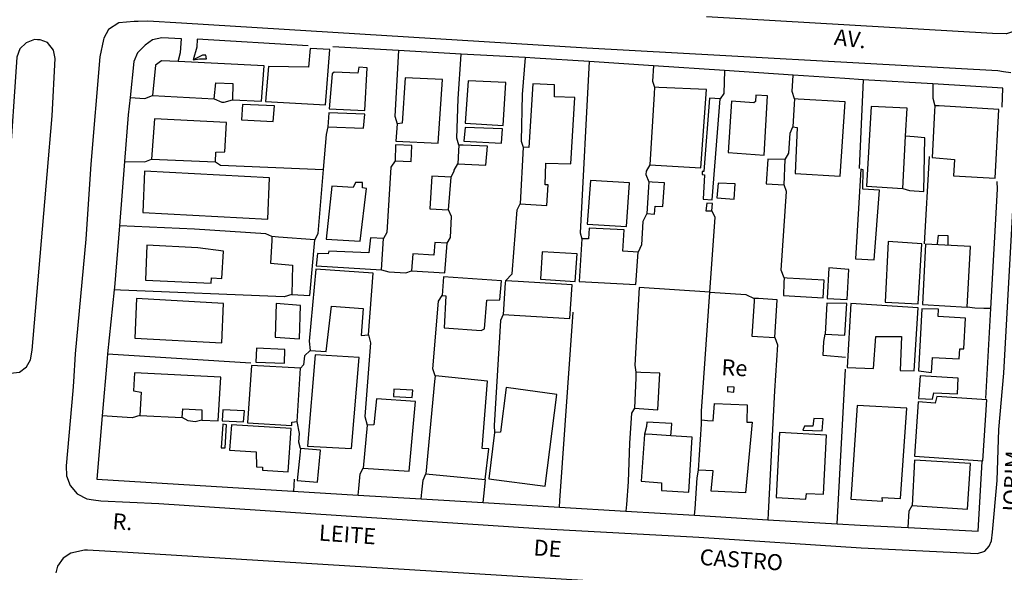
# Model space of a CAD drawing. Units: millimetres. Extents: x 185526 to 187942, y 1677057 to 1679832.
# Drawn here: x 186167 to 186321, y 1678300 to 1678387 of the extents above; entities that cross this region are included whole.
import ezdxf
from ezdxf.enums import TextEntityAlignment as Align

# ---------------------------------------------------------------- set-up
doc = ezdxf.new("R2010")
doc.units = ezdxf.units.MM
doc.header["$LTSCALE"] = 15
doc.header["$MEASUREMENT"] = 0
for name, color, linetype in [('V-CANTEIRO', 6, 'Continuous'), ('V-EDIFICACAO', 7, 'Continuous'), ('V-LOTE', 1, 'Continuous'), ('V-NOME_DOS_LOGRADOUROS', 7, 'Continuous'), ('V-QUADRA', 2, 'Continuous')]:
    doc.layers.add(name, color=color, linetype=linetype)
doc.styles.get("Standard").update_dxf_attribs({"font": 'ARIAL.TTF', "height": 1.5})

msp = doc.modelspace()

# ---------------------------------------------------------------- linework, layer by layer
at = {"layer": 'V-CANTEIRO'}
msp.add_lwpolyline([(186170.15, 1678383.43), (186169.69, 1678383.46), (186168.38, 1678382.95), (186167.43, 1678382.03), (186166.95, 1678380.71), (186165.73, 1678362.97), (186165.25, 1678358.95), (186164.47, 1678349.43), (186163.14, 1678334.27), (186163.34, 1678333.23), (186163.99, 1678332.25), (186164.85, 1678331.52), (186164.87, 1678331.51), (186165.97, 1678331.21), (186167.37, 1678331.38), (186168.47, 1678332.23), (186169.06, 1678333.34), (186169.31, 1678334.85), (186171.7, 1678362.36), (186172.44, 1678371.54), (186172.95, 1678380.52), (186172.66, 1678381.8), (186171.75, 1678382.99), (186170.59, 1678383.4)], close=True, dxfattribs=at)
at = {"layer": 'V-EDIFICACAO'}
for points in [[(186206.32, 1678379.27), (186205.81, 1678373.76), (186215.22, 1678373.25), (186215.87, 1678381.9), (186212.81, 1678382.08), (186212.55, 1678379.12), (186206.32, 1678379.27)], [(186192.17, 1678380.02), (186189.57, 1678380.15), (186188.63, 1678379.45), (186188.15, 1678374.71), (186197.78, 1678374.16), (186198.04, 1678376.68), (186200.74, 1678376.57), (186200.66, 1678374.02), (186205.22, 1678373.84), (186205.62, 1678379.34)], [(186194.51, 1678380.29), (186195.48, 1678380.47), (186196, 1678380.47), (186196.61, 1678380.47), (186196.5, 1678381.02), (186196, 1678381.02), (186194.51, 1678380.29)], [(186216.57, 1678378.36), (186216.24, 1678378.1), (186215.8, 1678372.63), (186221.34, 1678372.34), (186221.71, 1678379.05), (186220.43, 1678379.12), (186220.25, 1678378.21), (186216.57, 1678378.36)], [(186227.65, 1678377.48), (186227.18, 1678370.37), (186226.41, 1678370.26), (186226.23, 1678367.56), (186232.83, 1678367.23), (186233.49, 1678377.23), (186227.65, 1678377.48)], [(186237.5, 1678377.01), (186237.06, 1678370.37), (186242.97, 1678370.01), (186243.41, 1678376.72), (186237.5, 1678377.01)], [(186247.61, 1678376.53), (186246.99, 1678366.58), (186246.11, 1678366.61), (186245.64, 1678357.75), (186249.83, 1678357.49), (186250.05, 1678360.74), (186249.54, 1678360.74), (186249.68, 1678364.1), (186253.59, 1678363.99), (186254.21, 1678374.38), (186251, 1678374.49), (186251, 1678376.35), (186247.61, 1678376.53)], [(186266.65, 1678375.99), (186266.59, 1678374.94), (186265.92, 1678363.84), (186273.9, 1678363.37), (186274.78, 1678375.62), (186267.32, 1678375.96), (186266.65, 1678375.99)], [(186275.29, 1678374.27), (186274.38, 1678362.82), (186274.12, 1678362.78), (186274.12, 1678362.35), (186274.49, 1678362.31), (186274.27, 1678358.48), (186275.69, 1678358.37), (186276.93, 1678374.2), (186275.29, 1678374.27)], [(186278.68, 1678373.84), (186278.17, 1678365.77), (186283.79, 1678365.37), (186284.34, 1678374.64), (186282.51, 1678374.75), (186282.48, 1678373.76), (186282.18, 1678373.54), (186278.68, 1678373.84)], [(186288.57, 1678374.16), (186288.52, 1678373.35), (186288.31, 1678369.82), (186289, 1678369.71), (186288.64, 1678362.49), (186295.68, 1678362.05), (186296.48, 1678373.69), (186289.13, 1678374.13), (186288.57, 1678374.16)], [(186202.23, 1678373.32), (186202.05, 1678370.88), (186207.05, 1678370.63), (186207.26, 1678373.07), (186202.23, 1678373.32)], [(186215.73, 1678372.01), (186215.58, 1678369.82), (186221.16, 1678369.57), (186221.34, 1678371.76), (186215.73, 1678372.01)], [(186305.94, 1678368.34), (186306.18, 1678372.7), (186300.53, 1678372.96), (186299.8, 1678360.49), (186305.49, 1678360.16)], [(186310.49, 1678373.11), (186310.45, 1678372.27), (186310.09, 1678365.01), (186313.59, 1678364.68), (186313.41, 1678362.13), (186319.93, 1678361.76), (186320.52, 1678372.52), (186311.19, 1678373.07), (186310.49, 1678373.11)], [(186188.48, 1678371.06), (186188.01, 1678364.75), (186198, 1678364.32), (186198.07, 1678365.85), (186199.46, 1678365.88), (186199.75, 1678370.48), (186188.48, 1678371.06)], [(186237.03, 1678369.71), (186236.85, 1678367.56), (186242.75, 1678367.23), (186242.9, 1678369.46), (186237.03, 1678369.71)], [(186226.16, 1678366.98), (186226.09, 1678364.5), (186228.6, 1678364.39), (186228.71, 1678366.87), (186226.16, 1678366.98)], [(186236.08, 1678366.94), (186236.02, 1678366.02), (186235.9, 1678364.02), (186240.27, 1678363.8), (186240.53, 1678366.76), (186236.73, 1678366.91), (186236.08, 1678366.94)], [(186284.37, 1678364.75), (186284.15, 1678360.85), (186286.92, 1678360.7), (186287.11, 1678364.68), (186284.37, 1678364.75)], [(186186.91, 1678362.86), (186186.62, 1678356.4), (186206.17, 1678355.34), (186206.46, 1678361.83), (186186.91, 1678362.86)], [(186299.22, 1678360.05), (186299.29, 1678363.08), (186298.93, 1678363.15), (186298.09, 1678349.11), (186301.04, 1678348.96), (186301.84, 1678359.87), (186299.22, 1678360.05)], [(186219.92, 1678361.11), (186219.52, 1678360.3), (186216.2, 1678360.49), (186215.29, 1678352.21), (186220.65, 1678351.91), (186221.64, 1678360.16), (186221.02, 1678360.23), (186221.02, 1678361.11), (186219.92, 1678361.11)], [(186231.85, 1678362.09), (186231.52, 1678356.98), (186234.47, 1678356.8), (186234.84, 1678361.91), (186231.85, 1678362.09)], [(186256.65, 1678361.4), (186256.14, 1678354.58), (186262.27, 1678354.21), (186262.74, 1678361.03), (186256.65, 1678361.4)], [(186265.77, 1678361.18), (186265.71, 1678360.33), (186265.44, 1678356.22), (186266.65, 1678356.14), (186266.75, 1678357.39), (186267.99, 1678357.35), (186268.21, 1678361.03), (186266.29, 1678361.15), (186265.77, 1678361.18)], [(186276.6, 1678360.96), (186276.42, 1678358.66), (186279.12, 1678358.48), (186279.27, 1678360.85), (186276.6, 1678360.96)], [(186274.85, 1678357.86), (186274.71, 1678356.66), (186275.65, 1678356.66), (186275.73, 1678357.79), (186274.85, 1678357.86)], [(186256.43, 1678353.96), (186256.32, 1678352.28), (186255.3, 1678352.28), (186254.9, 1678345.57), (186263.76, 1678345.09), (186264.13, 1678350.2), (186261.72, 1678350.35), (186261.94, 1678353.66), (186256.43, 1678353.96)], [(186206.83, 1678352.61), (186206.8, 1678352), (186206.61, 1678348.45), (186210.07, 1678348.16), (186209.93, 1678343.56), (186212.74, 1678343.38), (186213.54, 1678352.13), (186207.88, 1678352.53), (186206.83, 1678352.61)], [(186215.73, 1678350.35), (186215.65, 1678349.91), (186213.94, 1678349.98), (186213.76, 1678348.05), (186223.97, 1678347.39), (186224.26, 1678352.32), (186222.26, 1678352.42), (186222, 1678350.05), (186215.73, 1678350.35)], [(186303.23, 1678351.84), (186302.75, 1678342.36), (186307.9, 1678342.07), (186308.48, 1678351.48), (186303.23, 1678351.84)], [(186195.26, 1678350.86), (186187.28, 1678351.29), (186187.06, 1678345.82), (186197.31, 1678345.31), (186197.38, 1678346.15), (186199.02, 1678346.08), (186199.24, 1678350.31), (186195.26, 1678350.86)], [(186228.86, 1678349.91), (186228.68, 1678347.28), (186233.85, 1678346.95), (186234.26, 1678351.59), (186232.32, 1678351.7), (186232.14, 1678349.73), (186228.86, 1678349.91)], [(186309.07, 1678351.44), (186308.59, 1678341.99), (186315.56, 1678341.59), (186316.1, 1678351.04), (186309.07, 1678351.44)], [(186249.1, 1678350.24), (186248.85, 1678345.93), (186254.24, 1678345.6), (186254.57, 1678349.91), (186249.1, 1678350.24)], [(186213.72, 1678347.5), (186212.66, 1678336.23), (186212.81, 1678334.77), (186215.29, 1678334.62), (186216.13, 1678341.74), (186221.09, 1678341.37), (186220.8, 1678337.11), (186221.96, 1678337.21), (186222.69, 1678346.88), (186213.72, 1678347.5)], [(186293.93, 1678347.72), (186293.67, 1678342.94), (186296.77, 1678342.76), (186297.06, 1678347.46), (186293.93, 1678347.72)], [(186233.64, 1678346.33), (186233.45, 1678343.38), (186234.04, 1678343.34), (186233.78, 1678338.35), (186239.54, 1678337.94), (186240.09, 1678338.16), (186240.42, 1678342.65), (186242.5, 1678342.69), (186242.75, 1678345.71), (186233.64, 1678346.33)], [(186243.34, 1678345.71), (186243.32, 1678345.39), (186243.01, 1678340.42), (186253.44, 1678339.8), (186253.81, 1678345.06), (186245.32, 1678345.59), (186243.34, 1678345.71)], [(186286.92, 1678346.15), (186286.89, 1678345.38), (186286.82, 1678343.38), (186293.02, 1678343.01), (186293.2, 1678345.82), (186287.42, 1678346.12), (186286.92, 1678346.15)], [(186185.64, 1678342.9), (186185.38, 1678336.7), (186199.02, 1678335.97), (186199.28, 1678342.14), (186185.64, 1678342.9)], [(186282.26, 1678342.94), (186282.23, 1678342.5), (186281.89, 1678337.03), (186285.5, 1678336.81), (186285.87, 1678342.72), (186282.94, 1678342.9), (186282.26, 1678342.94)], [(186207.48, 1678342.14), (186207.34, 1678336.89), (186211.13, 1678336.63), (186211.31, 1678341.85), (186207.48, 1678342.14)], [(186293.64, 1678342.18), (186293.38, 1678337.32), (186296.44, 1678337.18), (186296.74, 1678342.14), (186293.64, 1678342.18)], [(186297.36, 1678342.14), (186296.77, 1678332.11), (186300.93, 1678331.96), (186301.26, 1678337), (186305.31, 1678337), (186305.09, 1678331.67), (186307.28, 1678331.6), (186307.9, 1678341.45), (186297.36, 1678342.14)], [(186308.48, 1678341.3), (186307.93, 1678331.6), (186309.98, 1678331.34), (186310.16, 1678333.68), (186314.32, 1678333.49), (186314.39, 1678335.03), (186315.05, 1678335.06), (186315.3, 1678339.84), (186311.03, 1678340.1), (186311.07, 1678341.26), (186308.48, 1678341.3)], [(186204.42, 1678335.14), (186204.31, 1678332.95), (186208.8, 1678332.8), (186208.87, 1678334.92), (186204.42, 1678335.14)], [(186213.61, 1678334.11), (186212.37, 1678319.82), (186219.26, 1678319.45), (186220.47, 1678333.71), (186213.61, 1678334.11)], [(186203.62, 1678332.44), (186203, 1678323.46), (186209.93, 1678323.03), (186209.93, 1678323.57), (186210.77, 1678323.65), (186211.28, 1678332.04), (186203.62, 1678332.44)], [(186185.34, 1678331.31), (186185.16, 1678328.46), (186186.36, 1678328.28), (186186.18, 1678324.59), (186192.82, 1678324.27), (186192.89, 1678325.65), (186195.88, 1678325.47), (186195.88, 1678323.9), (186198.44, 1678323.79), (186198.84, 1678330.61), (186185.34, 1678331.31)], [(186232.36, 1678330.8), (186232.28, 1678329.92), (186230.9, 1678315.48), (186240.16, 1678314.6), (186240.75, 1678319.38), (186239.73, 1678319.42), (186240.53, 1678329.99), (186232.91, 1678330.75), (186232.36, 1678330.8)], [(186263.76, 1678331.38), (186263.73, 1678330.51), (186263.54, 1678325.73), (186267.19, 1678325.51), (186267.52, 1678331.23), (186264.53, 1678331.35), (186263.76, 1678331.38)], [(186308.19, 1678330.83), (186307.97, 1678327.29), (186310.12, 1678327.15), (186310.34, 1678328.17), (186314.06, 1678327.99), (186314.17, 1678330.47), (186308.19, 1678330.83)], [(186225.9, 1678328.75), (186225.83, 1678327.59), (186228.78, 1678327.4), (186228.86, 1678328.57), (186225.9, 1678328.75)], [(186243.48, 1678329.01), (186242.57, 1678322), (186241.66, 1678321.97), (186240.75, 1678314.71), (186249.57, 1678313.54), (186251.4, 1678327.88), (186243.48, 1678329.01)], [(186278.1, 1678329.08), (186278.06, 1678328.39), (186279.05, 1678328.28), (186279.12, 1678329.04), (186278.1, 1678329.08)], [(186223.17, 1678327.22), (186222.77, 1678323.17), (186221.74, 1678323.1), (186221.12, 1678316.35), (186228.31, 1678315.91), (186229.3, 1678326.78), (186223.17, 1678327.22)], [(186310.82, 1678327.59), (186310.56, 1678326.56), (186307.9, 1678326.75), (186307.35, 1678318.25), (186318, 1678317.52), (186318.66, 1678327.07), (186310.82, 1678327.59)], [(186274.03, 1678323.93), (186274.96, 1678323.84), (186275.85, 1678323.75), (186276.03, 1678326.51), (186281.15, 1678326.3), (186281.08, 1678323.58), (186281.94, 1678323.54), (186280.9, 1678312.52), (186275.54, 1678312.74), (186275.83, 1678315.96), (186273.54, 1678316.07), (186273.99, 1678323.26), (186274.03, 1678323.93)], [(186298.38, 1678326.16), (186297.36, 1678311.5), (186302.32, 1678311.21), (186302.28, 1678311.79), (186305.16, 1678311.61), (186306.11, 1678325.73), (186298.38, 1678326.16)], [(186199.13, 1678325.47), (186199.06, 1678323.76), (186202.41, 1678323.61), (186202.56, 1678325.32), (186199.13, 1678325.47)], [(186290.13, 1678322.95), (186289.88, 1678322.33), (186292.87, 1678322.22), (186293.02, 1678324.08), (186291.56, 1678324.16), (186291.41, 1678322.95), (186290.13, 1678322.95)], [(186198.91, 1678319.56), (186199.53, 1678319.52), (186199.75, 1678323.17), (186199.17, 1678323.24), (186198.91, 1678319.56)], [(186200.52, 1678323.14), (186200.22, 1678319.2), (186204.35, 1678318.94), (186204.42, 1678316.57), (186205.37, 1678316.5), (186205.37, 1678316.06), (186209.38, 1678315.8), (186209.85, 1678322.59), (186200.52, 1678323.14)], [(186269.22, 1678321.43), (186266.31, 1678321.63), (186265.08, 1678321.71), (186265.03, 1678320.91), (186264.6, 1678314.31), (186267.78, 1678314.05), (186267.78, 1678312.89), (186272.01, 1678312.63), (186272.55, 1678321.2)], [(186286.23, 1678321.97), (186285.68, 1678311.76), (186290.35, 1678311.5), (186290.43, 1678312.38), (186293.09, 1678312.3), (186293.56, 1678321.53), (186286.23, 1678321.97)], [(186211.28, 1678319.42), (186211.18, 1678318.42), (186210.8, 1678314.42), (186213.94, 1678314.16), (186214.45, 1678319.2), (186211.95, 1678319.37), (186211.28, 1678319.42)], [(186307.35, 1678317.63), (186306.95, 1678310.52), (186315.59, 1678309.93), (186316.07, 1678317.08), (186307.35, 1678317.63)]]:
    msp.add_lwpolyline(points, close=True, dxfattribs=at)
at = {"layer": 'V-LOTE'}
for points in [[(186192.17, 1678380.02), (186192.51, 1678381.44), (186192.68, 1678383.55), (186189.59, 1678383.72), (186188.14, 1678383.4), (186187.02, 1678382.6), (186185.8, 1678381.37), (186185.21, 1678380.04), (186184.64, 1678374.37)], [(186212.52, 1678382.49), (186195.16, 1678383.52), (186195.07, 1678382.26), (186194.51, 1678380.29)], [(186226.62, 1678381.75), (186216.37, 1678382.31)], [(186226.62, 1678381.75), (186226.04, 1678371.49), (186226.41, 1678370.26)], [(186236.43, 1678381.2), (186226.62, 1678381.75)], [(186236.08, 1678366.94), (186235.76, 1678368.02), (186235.96, 1678374.16), (186236.43, 1678381.2)], [(186246.43, 1678380.65), (186236.43, 1678381.2)], [(186246.43, 1678380.65), (186245.97, 1678374.84), (186245.83, 1678367.53), (186246.11, 1678366.61)], [(186256.44, 1678380.01), (186247.94, 1678380.57), (186246.43, 1678380.65)], [(186256.44, 1678380.01), (186255.04, 1678353.23), (186255.3, 1678352.28)], [(186266.5, 1678379.34), (186256.44, 1678380.01)], [(186266.5, 1678379.34), (186266.37, 1678376.94), (186266.65, 1678375.99)], [(186277.6, 1678378.6), (186266.5, 1678379.34)], [(186277.6, 1678378.6), (186277.53, 1678375.03), (186276.93, 1678374.2)], [(186288.35, 1678377.89), (186277.6, 1678378.6)], [(186288.57, 1678374.16), (186288.19, 1678375.35), (186288.35, 1678377.89)], [(186299.28, 1678377.18), (186296.41, 1678377.35), (186288.35, 1678377.89)], [(186299.28, 1678377.18), (186298.66, 1678363.29)], [(186310.2, 1678376.52), (186299.28, 1678377.18)], [(186310.2, 1678376.52), (186310.19, 1678374.27), (186310.49, 1678373.11)], [(186321.01, 1678372.86), (186321.14, 1678375.86), (186310.2, 1678376.52)], [(186184.64, 1678374.37), (186184.37, 1678371.66), (186183.78, 1678364.35)], [(186184.64, 1678374.37), (186186.95, 1678374.24), (186188.15, 1678374.71)], [(186197.78, 1678374.16), (186198.98, 1678373.67), (186199.34, 1678373.65), (186200.66, 1678374.02)], [(186215.58, 1678369.82), (186215.33, 1678368.61), (186214.86, 1678363.1)], [(186287.11, 1678364.68), (186287.67, 1678365.66), (186287.87, 1678368.8), (186288.31, 1678369.82)], [(186305.49, 1678360.16), (186306.56, 1678359.82), (186308.78, 1678359.7), (186308.94, 1678368.07), (186307.28, 1678368.22), (186305.94, 1678368.34)], [(186183.78, 1678364.35), (186182.97, 1678354.32)], [(186183.78, 1678364.35), (186186.96, 1678364.32), (186188.01, 1678364.75)], [(186198, 1678364.32), (186198.78, 1678363.8), (186214.86, 1678363.1)], [(186226.09, 1678364.5), (186225.41, 1678363.46), (186224.79, 1678353.27), (186224.26, 1678352.32)], [(186309.6, 1678365.16), (186308.85, 1678351.47)], [(186214.86, 1678363.1), (186214, 1678353.09), (186213.54, 1678352.13)], [(186234.84, 1678361.91), (186235.34, 1678362.93), (186235.34, 1678363.02), (186235.9, 1678364.02)], [(186265.92, 1678363.84), (186265.34, 1678362.86), (186265.33, 1678362.33), (186265.77, 1678361.18)], [(186319.26, 1678341.36), (186320.33, 1678360.06), (186320.23, 1678361.24)], [(186286.92, 1678346.15), (186286.49, 1678347.38), (186287.31, 1678359.69), (186286.92, 1678360.7)], [(186234.26, 1678351.59), (186234.75, 1678352.47), (186234.93, 1678355.76), (186234.47, 1678356.8)], [(186243.34, 1678345.71), (186244.4, 1678346.8), (186245.18, 1678356.79), (186245.64, 1678357.75)], [(186275.34, 1678343.92), (186276.17, 1678355.66), (186275.65, 1678356.66)], [(186265.44, 1678356.22), (186264.85, 1678354.98), (186264.65, 1678351.34), (186264.13, 1678350.2)], [(186182.97, 1678354.32), (186182.19, 1678344.62), (186182.15, 1678344.27)], [(186206.83, 1678352.61), (186205.88, 1678353.06), (186194.71, 1678353.79), (186182.97, 1678354.32)], [(186310.92, 1678351.47), (186311.08, 1678352.82), (186312.56, 1678352.79), (186312.56, 1678351.38)], [(186223.97, 1678347.39), (186225.1, 1678347.08), (186227.75, 1678346.94), (186228.68, 1678347.28)], [(186182.15, 1678344.27), (186181.13, 1678334.28)], [(186209.93, 1678343.56), (186208.76, 1678343.2), (186183.16, 1678344.23), (186182.15, 1678344.27)], [(186275.34, 1678343.92), (186264.26, 1678344.64), (186263.59, 1678332.51), (186263.76, 1678331.38)], [(186232.36, 1678330.8), (186231.99, 1678331.92), (186232.88, 1678342.52), (186233.45, 1678343.38)], [(186274.03, 1678323.93), (186274.03, 1678325.26), (186275.34, 1678343.92)], [(186275.34, 1678343.92), (186280.94, 1678343.56), (186282.26, 1678342.94)], [(186319.26, 1678341.36), (186318.17, 1678341.38), (186316.77, 1678341.4), (186315.56, 1678341.59)], [(186318.46, 1678327.28), (186319.26, 1678341.36)], [(186243.01, 1678340.42), (186242.58, 1678339.48), (186241.57, 1678323.02), (186241.66, 1678321.97)], [(186251.81, 1678310.26), (186251.88, 1678311.28), (186253.93, 1678340.8)], [(186221.96, 1678337.21), (186222.27, 1678335.97), (186221.35, 1678324.46), (186221.74, 1678323.1)], [(186285.5, 1678336.81), (186285.91, 1678335.66), (186285.41, 1678328.46), (186284.44, 1678309.32), (186284.39, 1678308.29)], [(186296.54, 1678333.7), (186293.06, 1678334.02), (186293.17, 1678336.19), (186293.38, 1678337.32)], [(186181.13, 1678334.28), (186181.05, 1678333.55), (186180.3, 1678324.53)], [(186181.13, 1678334.28), (186203.52, 1678332.87)], [(186212.81, 1678334.77), (186211.93, 1678333.93), (186211.75, 1678332.52), (186211.28, 1678332.04)], [(186295.25, 1678307.64), (186295.3, 1678308.64), (186296.55, 1678331.88)], [(186263.54, 1678325.73), (186263.08, 1678324.99), (186262.73, 1678320.29), (186262.57, 1678314.24), (186262.28, 1678310.66), (186262.2, 1678309.63)], [(186180.3, 1678324.53), (186179.47, 1678314.63), (186220.3, 1678312.16)], [(186186.18, 1678324.59), (186184.95, 1678324.24), (186180.3, 1678324.53)], [(186195.88, 1678323.9), (186194.85, 1678323.64), (186193.71, 1678323.77), (186192.82, 1678324.27)], [(186211.28, 1678319.42), (186211.04, 1678320.42), (186211.17, 1678321.77), (186210.77, 1678323.65)], [(186269.22, 1678321.43), (186269.3, 1678322.56), (186269.36, 1678323.35), (186265.44, 1678323.56), (186265.39, 1678322.91), (186265.08, 1678321.71)], [(186306.32, 1678307.05), (186317.26, 1678306.51), (186317.9, 1678317.38)], [(186220.3, 1678312.16), (186220.4, 1678313.17), (186220.62, 1678315.45), (186221.12, 1678316.35)], [(186230.16, 1678311.57), (186230.27, 1678312.58), (186230.48, 1678314.49), (186230.9, 1678315.48)], [(186272.93, 1678308.98), (186273, 1678310.02), (186273.32, 1678314.87), (186273.54, 1678316.07)], [(186210.28, 1678312.77), (186210.37, 1678314.66)], [(186239.85, 1678310.98), (186239.96, 1678312), (186240.25, 1678314.53)], [(186220.3, 1678312.16), (186230.16, 1678311.57)], [(186230.16, 1678311.57), (186239.85, 1678310.98)], [(186239.85, 1678310.98), (186251.81, 1678310.26)], [(186251.81, 1678310.26), (186262.2, 1678309.63)], [(186306.32, 1678307.05), (186306.5, 1678309.7), (186306.95, 1678310.52)], [(186262.2, 1678309.63), (186272.93, 1678308.98)], [(186272.93, 1678308.98), (186284.39, 1678308.29)], [(186284.39, 1678308.29), (186295.25, 1678307.64)], [(186295.25, 1678307.64), (186298.82, 1678307.42), (186306.32, 1678307.05)]]:
    msp.add_lwpolyline(points, dxfattribs=at)
at = {"layer": 'V-QUADRA'}
for points in [[(186322.38, 1678378.26), (186321.26, 1678378.43), (186321.26, 1678378.43), (186320.37, 1678378.57), (186256.08, 1678382.1), (186192.68, 1678386.03), (186187.43, 1678386.33), (186185.93, 1678386.3), (186185.93, 1678386.3), (186185.28, 1678386.29), (186185.28, 1678386.29), (186182.87, 1678386.06), (186181.27, 1678385.05), (186180.52, 1678383.7), (186180.47, 1678383.48), (186180.47, 1678383.48), (186179.9, 1678380.77), (186178.53, 1678363.95), (186177.75, 1678352.23), (186176.05, 1678334.28), (186175.78, 1678329.86), (186175.78, 1678329.86), (186175.69, 1678328.46), (186174.64, 1678316.71), (186174.73, 1678315.14), (186175.3, 1678313.63), (186176.37, 1678312.36), (186177.87, 1678311.57), (186178.92, 1678311.41), (186178.92, 1678311.41), (186180.07, 1678311.24), (186189.12, 1678310.82), (186248.57, 1678306.91), (186248.57, 1678306.91), (186273.62, 1678305.57), (186298.98, 1678303.89), (186317.16, 1678303), (186317.17, 1678303), (186317.17, 1678303), (186318.3, 1678303.39), (186318.98, 1678304.15), (186319.39, 1678305.01), (186319.51, 1678306.33), (186319.51, 1678306.33), (186320.25, 1678314.42), (186320.5, 1678322.43), (186321.32, 1678331.26), (186323.75, 1678375.57)], [(186274.81, 1678387.05), (186319.52, 1678384.46), (186319.52, 1678384.46), (186321.65, 1678384.41), (186321.65, 1678384.41), (186321.74, 1678384.41), (186322.87, 1678384.79), (186323.66, 1678385.48), (186324.16, 1678386.57), (186324.19, 1678386.8)], [(186296.94, 1678296.22), (186184.28, 1678303.18), (186177.99, 1678303.52), (186177.99, 1678303.52), (186177.5, 1678303.55), (186175.4, 1678303.08), (186174.16, 1678302.27), (186173.31, 1678301.03), (186173.03, 1678299.97)]]:
    msp.add_lwpolyline(points, dxfattribs=at)

# ---------------------------------------------------------------- texts
at = {"layer": 'V-NOME_DOS_LOGRADOUROS'}
for s, height, rotation, p in [('AV.', 2.5, 353, (186294.56, 1678381.88)), ('Re', 2.5, 357, (186277.04, 1678330.16)), ('JOBIM', 2.5, 87, (186324.35, 1678308.63)), ('R.', 2.4998, 356, (186181.78, 1678306.06)), ('LEITE', 2.4998, 356, (186214.06, 1678304.26)), ('DE', 2.4998, 356, (186247.63, 1678301.94)), ('CASTRO', 2.4998, 356, (186273.61, 1678300.45))]:
    msp.add_text(s, height=height, rotation=rotation, dxfattribs=at).set_placement(p, align=Align.BOTTOM_LEFT)

doc.saveas('drawing.dxf')
